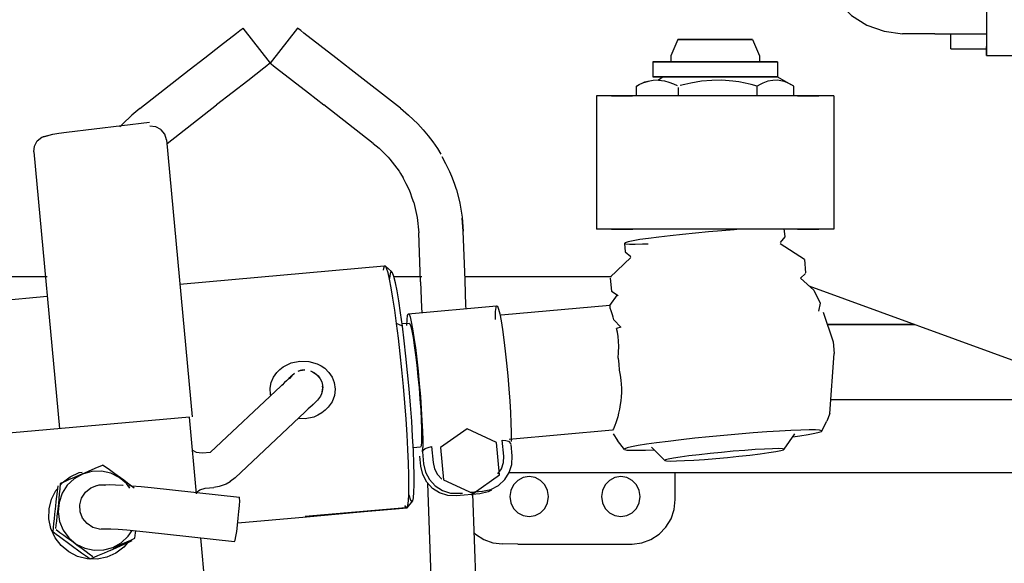
# Model space of a CAD drawing. Units: millimetres. Extents: x -72333 to 351058, y 1932 to 196103.
# Drawn here: x 85372 to 85704, y 126459 to 126642 of the extents above; entities that cross this region are included whole.
import ezdxf

# ---------------------------------------------------------------- set-up
doc = ezdxf.new("R2010")
doc.units = ezdxf.units.MM
doc.layers.add('LY_1', color=7, linetype='Continuous')

# ---------------------------------------------------------------- blocks, each defined once
blk = doc.blocks.new('A$C686A0277')
at = {"layer": 'LY_1', "color": 104, "linetype": 'Continuous'}
for p, q in [((5007.3, 2255.3), (5016.52, 2243.47)), ((5025.74, 2255.29), (5016.52, 2243.47)), ((4792.4, 2253.38), (4775.04, 2253.38)), ((4787.04, 2248.35), (4787.04, 2253.38)), ((4792.4, 2253.38), (4803.4, 2253.38)), ((4853.9, 2251.46), (4851.57, 2245.96)), ((4879.14, 2251.46), (4881.47, 2245.96)), ((4787.04, 2248.35), (4775.04, 2248.35)), ((4775.04, 2246.1), (4764.04, 2246.1)), ((4851.57, 2245.96), (4851.57, 2243.96)), ((4881.47, 2245.96), (4881.46, 2243.96)), ((4845.53, 2243.96), (4845.53, 2238.84)), ((4887.51, 2243.96), (4887.51, 2238.83)), ((4972.59, 2228.25), (4989.22, 2241.21)), ((5060.44, 2228.24), (5043.81, 2241.21)), ((4845.53, 2238.84), (4840.96, 2236.32)), ((4883.99, 2238.83), (4885.66, 2237.72)), ((4839.98, 2232.36), (4839.98, 2235.77)), ((4852.31, 2232.36), (4852.31, 2235.77)), ((4878.84, 2232.36), (4878.84, 2235.3)), ((4893.05, 2232.36), (4893.05, 2235.76)), ((4826.52, 2232.47), (4826.51, 2187.47)), ((4828.5, 2232.47), (4832.24, 2232.47)), ((4900.79, 2232.46), (4904.54, 2232.46)), ((4906.52, 2232.46), (4906.51, 2187.46)), ((4981.81, 2216.42), (4998.44, 2229.38)), ((5051.22, 2216.41), (5034.59, 2229.38)), ((5051.47, 2217.63), (5042.8, 2124.29)), ((4957.25, 2209.57), (4958.52, 2211.92)), ((5096.2, 2213.61), (5087.54, 2120.27)), ((4970.65, 2202.83), (4971.74, 2204.84)), ((4972.6, 2206.28), (4971.74, 2204.84)), ((4951.43, 2186.86), (4951.76, 2191.26)), ((4843.32, 2187.77), (4843.06, 2184.89)), ((4828.49, 2187.47), (4832.24, 2187.47)), ((4843.06, 2184.89), (4844.59, 2183)), ((4900.78, 2187.46), (4904.53, 2187.46)), ((4950.83, 2170.33), (4951.43, 2186.86)), ((4965.82, 2169.79), (4966.42, 2186.32)), ((4836.43, 2177.31), (4844.56, 2182.62)), ((4897.07, 2182.73), (4896.8, 2179.85)), ((4901.87, 2171.28), (4894.91, 2177.95)), ((4896.8, 2179.85), (4894.95, 2178.33)), ((4836.43, 2177.31), (4836.02, 2172.83)), ((4977.7, 2175.04), (4975.65, 2173.3)), ((4978.05, 2175.01), (5046.94, 2168.83)), ((4837.76, 2170.95), (4836.06, 2172.6)), ((4901.4, 2171.46), (4950.87, 2171.45)), ((4901.9, 2171.04), (4901.49, 2166.57)), ((4965.42, 2171.45), (4974.78, 2171.45)), ((5091.66, 2171.43), (5157.22, 2171.42)), ((4745.31, 2135.71), (4834.79, 2168.27)), ((4837.76, 2170.95), (4833.28, 2166.9)), ((4833.28, 2166.9), (4831.09, 2162.61)), ((4901.49, 2166.57), (4899.23, 2165.12)), ((4902.06, 2161.83), (4899.46, 2165.33)), ((5091.67, 2164.81), (5156.24, 2159.02)), ((4831.09, 2162.61), (4831.62, 2159.85)), ((4902.06, 2161.83), (4938.67, 2158.54)), ((4969.99, 2158.99), (4940.17, 2161.66)), ((4830.07, 2159.58), (4826.75, 2149.57)), ((4828.67, 2155.35), (4799.29, 2155.35)), ((4799.32, 2155.36), (4828.67, 2155.36)), ((4799.52, 2155.43), (4828.69, 2155.43)), ((4898.26, 2154.53), (4900.65, 2156.91)), ((4898.26, 2154.53), (4899.75, 2153.99)), ((4969.69, 2155.76), (4972.03, 2155.55)), ((4971.93, 2154.83), (4973.91, 2155.7)), ((4826.75, 2149.57), (4826.38, 2145.59)), ((4827.81, 2125.34), (4826.38, 2145.59)), ((5006.42, 2139.84), (5006.91, 2139.67)), ((5006.42, 2139.84), (5007.25, 2139.51)), ((5008.3, 2138.89), (5009.24, 2138.12)), ((5012.91, 2134.64), (5036.6, 2112.39)), ((4998.97, 2132.82), (4998.88, 2133.23)), ((4827.47, 2130.11), (4733.51, 2130.12)), ((4827.81, 2125.34), (4828.88, 2122.76)), ((5028.37, 2103.68), (5004.72, 2125.89)), ((4830.63, 2119.36), (4828.88, 2122.76)), ((5004.78, 2123.56), (5007.11, 2123.64)), ((5041.32, 2098.3), (5043.72, 2124.2)), ((5043.72, 2124.2), (5192.82, 2110.82)), ((4843.25, 2113.35), (4839.63, 2118.56)), ((4900.84, 2118.54), (4899.39, 2116.26)), ((4901.07, 2119.79), (4936, 2116.66)), ((4940.2, 2115.64), (4950.15, 2120.25)), ((4950.15, 2120.25), (4959.09, 2113.95)), ((4897.04, 2113.24), (4899.39, 2116.26)), ((4934.97, 2111.1), (4935.33, 2114.94)), ((4935.29, 2116.62), (4935.32, 2115.91)), ((4937.78, 2110.99), (4938.27, 2116.35)), ((4939.19, 2104.73), (4940.2, 2115.64)), ((4887.98, 2114.08), (4883.46, 2109.54)), ((4959.09, 2113.95), (4958.08, 2103.03)), ((4962.13, 2114.21), (4961.63, 2108.85)), ((4965.17, 2112.51), (4964.79, 2108.43)), ((4965.17, 2112.51), (4965.11, 2113.94)), ((4965.82, 2113.98), (4968.28, 2113.76)), ((5039.51, 2112.14), (5036.6, 2112.4)), ((4965.73, 2107.6), (4966.05, 2111.02)), ((4936.07, 2105.48), (4694.98, 2105.51)), ((4879.94, 2096.39), (4879.94, 2105.49)), ((4948.13, 2098.43), (4939.19, 2104.73)), ((4958.08, 2103.03), (4948.13, 2098.43)), ((4960.75, 2029.9), (4963.35, 2101.81)), ((4948.97, 2098.81), (4944.89, 2099.18)), ((4945.75, 2030.45), (4948.22, 2098.35)), ((4945.83, 2098.35), (4953.79, 2097.64)), ((4948.6, 2098.01), (4948.13, 2098.43)), ((4952.84, 2098.47), (4951.72, 2098.57)), ((5056.7, 2100.4), (5026.92, 2097.14)), ((5038.39, 2100.23), (5035.49, 2100.48)), ((4970.38, 2093.56), (4968.48, 2095.92)), ((5058.28, 2085.51), (5028.5, 2082.25)), ((4933.07, 2081.36), (4894.43, 2081.38)), ((4933.07, 2081.36), (4938.25, 2081.42)), ((5038.18, 2064.52), (5039.94, 2083.5))]:
    blk.add_line(p, q, dxfattribs=at)
for points in [[(4775.03, 2449.6), (4775.03, 2436.06), (4775.03, 2421.43), (4775.03, 2406.47), (4775.03, 2391.35), (4775.03, 2376.22), (4775.03, 2361.26), (4775.03, 2346.63), (4775.03, 2332.49), (4775.03, 2318.98), (4775.03, 2306.26), (4775.03, 2294.47), (4775.03, 2283.72), (4775.03, 2274.15), (4775.03, 2265.86), (4775.03, 2258.92), (4775.03, 2253.43), (4775.03, 2249.43), (4775.03, 2246.98), (4775.03, 2246.1), (4775.03, 2246.79), (4775.03, 2249.06)], [(4828.2, 2268.99), (4824.9, 2263.83), (4820.53, 2259.51), (4815.32, 2256.26), (4809.51, 2254.24), (4803.4, 2253.38)], [(5005.15, 2253.62), (5006.24, 2254.47), (5007.02, 2255.08), (5007.3, 2255.3)], [(5027.89, 2253.62), (5026.8, 2254.47), (5026.02, 2255.07), (5025.74, 2255.29)], [(4855.96, 2251.46), (4854.58, 2251.46), (4853.9, 2251.46), (4853.95, 2251.46), (4854.72, 2251.46), (4856.19, 2251.46), (4858.25, 2251.46), (4860.8, 2251.46), (4863.68, 2251.46), (4866.72, 2251.46), (4869.75, 2251.46), (4872.59, 2251.46), (4875.08, 2251.46), (4877.08, 2251.46)], [(4877.08, 2251.46), (4878.45, 2251.46), (4879.14, 2251.46), (4879.09, 2251.46), (4878.31, 2251.46), (4876.84, 2251.46), (4874.78, 2251.46), (4872.23, 2251.46), (4869.36, 2251.46), (4866.32, 2251.46), (4863.28, 2251.46), (4860.44, 2251.46), (4857.95, 2251.46), (4855.96, 2251.46)], [(4989.22, 2241.21), (4994.42, 2245.26), (4999.74, 2249.41), (5005.15, 2253.62)], [(5043.81, 2241.21), (5038.61, 2245.26), (5033.29, 2249.4), (5027.89, 2253.62)], [(4849.05, 2243.96), (4847.2, 2243.96), (4846.02, 2243.96), (4845.53, 2243.96), (4845.76, 2243.96), (4846.69, 2243.96), (4848.3, 2243.96), (4850.53, 2243.96), (4853.3, 2243.96), (4856.53, 2243.96), (4860.09, 2243.96), (4863.87, 2243.96), (4867.75, 2243.96), (4871.58, 2243.96), (4875.24, 2243.96), (4878.6, 2243.96), (4881.55, 2243.96), (4883.99, 2243.96)], [(4883.99, 2243.96), (4885.83, 2243.96), (4887.02, 2243.96), (4887.5, 2243.96), (4887.28, 2243.96), (4886.34, 2243.96), (4884.73, 2243.96), (4882.5, 2243.96), (4879.73, 2243.96), (4876.51, 2243.96), (4872.94, 2243.96), (4869.16, 2243.96), (4865.29, 2243.96), (4861.45, 2243.96), (4857.8, 2243.96), (4854.43, 2243.96), (4851.48, 2243.96), (4849.05, 2243.96)], [(5014.36, 2241.79), (5008.96, 2237.58), (5003.64, 2233.43), (4998.44, 2229.38)], [(5016.52, 2243.46), (5016.21, 2243.22), (5015.43, 2242.62), (5014.36, 2241.79)], [(5016.52, 2243.46), (5016.83, 2243.22), (5017.6, 2242.62), (5018.67, 2241.79)], [(5018.67, 2241.79), (5024.07, 2237.57), (5029.39, 2233.43), (5034.59, 2229.38)], [(4839.98, 2235.77), (4840.96, 2236.32), (4841.89, 2236.76), (4842.87, 2237.15), (4843.81, 2237.43), (4845.51, 2237.71), (4847.09, 2237.68), (4848.7, 2237.37), (4850.41, 2236.76), (4851.33, 2236.31), (4852.31, 2235.77)], [(4849.04, 2238.84), (4847.2, 2238.84), (4846.01, 2238.84), (4845.53, 2238.84), (4845.75, 2238.84), (4846.69, 2238.84), (4848.3, 2238.84), (4850.53, 2238.84), (4853.3, 2238.84), (4856.53, 2238.84), (4860.09, 2238.84), (4863.87, 2238.84), (4867.75, 2238.84), (4871.58, 2238.83), (4875.24, 2238.83), (4878.6, 2238.83), (4881.55, 2238.83), (4883.99, 2238.83)], [(4883.99, 2238.83), (4885.83, 2238.83), (4887.02, 2238.83), (4887.5, 2238.83), (4887.28, 2238.83), (4886.34, 2238.83), (4884.73, 2238.83), (4882.5, 2238.83), (4879.73, 2238.83), (4876.51, 2238.83), (4872.94, 2238.83), (4869.16, 2238.84), (4865.28, 2238.84), (4861.45, 2238.84), (4857.8, 2238.84), (4854.43, 2238.84), (4851.48, 2238.84), (4849.04, 2238.84)], [(4852.31, 2235.77), (4854.42, 2236.31), (4856.41, 2236.76), (4858.53, 2237.15), (4860.55, 2237.43), (4864.22, 2237.71), (4867.6, 2237.68), (4871.07, 2237.37), (4874.76, 2236.75), (4876.74, 2236.31), (4878.33, 2235.9)], [(4885.66, 2237.72), (4884.61, 2237.65), (4883.56, 2237.49), (4882.09, 2237.12), (4880.54, 2236.55), (4879.31, 2235.98)], [(4885.66, 2237.72), (4887.36, 2237.64), (4889.12, 2237.31), (4890.99, 2236.7), (4891.99, 2236.28), (4893.05, 2235.76)], [(4893.05, 2235.76), (4892.07, 2236.31), (4891.14, 2236.76), (4890.16, 2237.14), (4889.22, 2237.43), (4889.1, 2237.45)], [(4826.52, 2232.47), (4826.77, 2232.47), (4827.48, 2232.47), (4828.5, 2232.47)], [(4838.71, 2232.46), (4835.88, 2232.46), (4833.71, 2232.46), (4832.27, 2232.47), (4831.58, 2232.47), (4831.65, 2232.47), (4832.49, 2232.47), (4834.08, 2232.46), (4836.37, 2232.46), (4839.33, 2232.46), (4842.88, 2232.46), (4846.96, 2232.46), (4851.46, 2232.46), (4856.29, 2232.46), (4861.35, 2232.46), (4866.52, 2232.46)], [(4866.52, 2232.46), (4871.68, 2232.46), (4876.74, 2232.46), (4881.57, 2232.46), (4886.07, 2232.46), (4890.15, 2232.46), (4893.7, 2232.46), (4896.66, 2232.46), (4898.96, 2232.46), (4900.54, 2232.46), (4901.38, 2232.46), (4901.45, 2232.46), (4900.76, 2232.46), (4899.32, 2232.46), (4897.15, 2232.46), (4894.32, 2232.46)], [(4904.54, 2232.46), (4905.55, 2232.46), (4906.26, 2232.46), (4906.52, 2232.46)], [(4972.59, 2228.25), (4969.87, 2225.99), (4966.74, 2222.98), (4964.9, 2220.96), (4963.25, 2218.98), (4961.7, 2216.92)], [(5060.44, 2228.24), (5063.16, 2225.98), (5066.29, 2222.96), (5067.19, 2221.99)], [(5051.47, 2217.63), (5052.02, 2219.5), (5053.25, 2221.01), (5053.25, 2221.02)], [(5057.07, 2222.31), (5055.15, 2222.12), (5053.45, 2221.2), (5053.25, 2221.01)], [(5089.77, 2219.53), (5087.76, 2219.86), (5085.17, 2220.22), (5057.23, 2223.63)], [(5091.69, 2219.03), (5091.09, 2219.25), (5089.77, 2219.53)], [(5093.56, 2218.48), (5092.9, 2218.73), (5091.1, 2219.25)], [(5096.2, 2213.61), (5096, 2215.55), (5095.07, 2217.26), (5093.56, 2218.48), (5091.69, 2219.03)], [(4961.7, 2216.92), (4960.16, 2214.66), (4959.02, 2212.79)], [(4981.81, 2216.42), (4979.83, 2214.77), (4978.26, 2213.3), (4976.77, 2211.75), (4976.21, 2211.12), (4974.59, 2209.13), (4973.09, 2207.03), (4972.6, 2206.28)], [(4953.76, 2200.84), (4954.42, 2202.87), (4955.33, 2205.31), (4955.96, 2206.81), (4957.25, 2209.57)], [(4968.12, 2196.48), (4968.6, 2197.96), (4969.26, 2199.74), (4969.72, 2200.84), (4970.65, 2202.83)], [(4953.76, 2200.84), (4952.58, 2196.25), (4951.8, 2191.58), (4951.43, 2186.86)], [(4968.12, 2196.48), (4966.94, 2191.46), (4966.42, 2186.32)], [(4826.51, 2187.47), (4826.76, 2187.47), (4827.47, 2187.47), (4828.49, 2187.47)], [(4838.71, 2187.46), (4835.87, 2187.46), (4833.71, 2187.46), (4832.26, 2187.47), (4831.57, 2187.47), (4831.65, 2187.47), (4832.48, 2187.47), (4834.07, 2187.46), (4836.37, 2187.46), (4839.32, 2187.46), (4842.88, 2187.46), (4846.95, 2187.46), (4851.45, 2187.46), (4856.28, 2187.46), (4861.34, 2187.46), (4866.51, 2187.46)], [(4858.35, 2187.46), (4860.07, 2187.34), (4864.31, 2187.01), (4868.71, 2186.63), (4873.15, 2186.22), (4877.5, 2185.77), (4881.66, 2185.32)], [(4866.51, 2187.46), (4871.68, 2187.46), (4876.74, 2187.46), (4881.57, 2187.46), (4886.07, 2187.46), (4890.14, 2187.46), (4893.7, 2187.46), (4896.65, 2187.46), (4898.95, 2187.46), (4900.53, 2187.46), (4901.37, 2187.46), (4901.45, 2187.46), (4900.75, 2187.46), (4899.31, 2187.46), (4897.15, 2187.46), (4894.31, 2187.46)], [(4881.66, 2185.32), (4885.51, 2184.86), (4888.93, 2184.41), (4891.85, 2183.98), (4894.18, 2183.59), (4895.85, 2183.25), (4896.82, 2182.96), (4897.06, 2182.73), (4896.58, 2182.57), (4895.37, 2182.48), (4893.47, 2182.47), (4890.95, 2182.53), (4889.1, 2182.61)], [(4904.53, 2187.46), (4905.55, 2187.46), (4906.26, 2187.46), (4906.51, 2187.46)], [(4973.91, 2155.7), (4974.52, 2160.24), (4975.13, 2164.29), (4975.72, 2167.78), (4976.28, 2170.65), (4976.8, 2172.84), (4977.28, 2174.32), (4977.69, 2175.04), (4978.05, 2175.01), (4978.33, 2174.22), (4978.41, 2173.65)], [(4971.93, 2154.83), (4972.54, 2159.33), (4973.15, 2163.33), (4973.73, 2166.73), (4974.28, 2169.48), (4974.79, 2171.52), (4975.25, 2172.8), (4975.65, 2173.3), (4975.98, 2173.01), (4976.23, 2171.94), (4976.33, 2170.86)], [(4950.48, 2160.74), (4950.51, 2161.62), (4950.83, 2170.33)], [(4965.82, 2169.79), (4965.5, 2161.08), (4965.44, 2159.4)], [(4901.92, 2160.87), (4901.89, 2161.5), (4901.95, 2161.81), (4902.06, 2161.83)], [(4940.58, 2157.01), (4940.59, 2157.67), (4940.53, 2159.71), (4940.39, 2161.06), (4940.17, 2161.66), (4939.88, 2161.51), (4939.53, 2160.59), (4939.13, 2158.94), (4938.69, 2156.62), (4938.23, 2153.7), (4937.76, 2150.26), (4937.29, 2146.42), (4936.85, 2142.3), (4936.43, 2138.03), (4936.07, 2133.75), (4935.76, 2129.58), (4935.53, 2125.67), (4935.37, 2122.13), (4935.29, 2119.08), (4935.29, 2116.62)], [(4900.65, 2156.91), (4900.86, 2157.87), (4901.08, 2158.69), (4901.52, 2159.97), (4901.92, 2160.87)], [(4970.4, 2155.06), (4970.35, 2157.04), (4970.21, 2158.38), (4969.99, 2158.99), (4969.7, 2158.83), (4969.35, 2157.91), (4968.95, 2156.27), (4968.51, 2153.94), (4968.05, 2151.02), (4967.58, 2147.58), (4967.11, 2143.74), (4966.67, 2139.63), (4966.25, 2135.36), (4965.89, 2131.07), (4965.59, 2126.91), (4965.35, 2122.99), (4965.19, 2119.46), (4965.11, 2116.41), (4965.11, 2113.94)], [(4969.69, 2155.76), (4969.43, 2155.6), (4969.11, 2154.74), (4968.75, 2153.2), (4968.35, 2151.04), (4967.93, 2148.32), (4967.51, 2145.15), (4967.09, 2141.63), (4966.7, 2137.88), (4966.34, 2134.02), (4966.03, 2130.2), (4965.78, 2126.53), (4965.6, 2123.15), (4965.49, 2120.16), (4965.46, 2117.68), (4965.5, 2115.78), (4965.62, 2114.53), (4965.82, 2113.98)], [(4969.78, 2097.91), (4969.2, 2096.13), (4968.8, 2095.63), (4968.47, 2095.92), (4968.22, 2096.99), (4968.05, 2098.83), (4967.97, 2101.39), (4967.97, 2104.63), (4968.06, 2108.47), (4968.23, 2112.84), (4968.49, 2117.65), (4968.82, 2122.81), (4969.22, 2128.2), (4969.68, 2133.72), (4970.19, 2139.25), (4970.75, 2144.69), (4971.33, 2149.92), (4971.93, 2154.83)], [(4970.74, 2093.53), (4971.15, 2094.26), (4970.73, 2093.53), (4970.38, 2093.56), (4970.1, 2094.35), (4969.89, 2095.89), (4969.77, 2098.14), (4969.73, 2101.06), (4969.77, 2104.6), (4969.89, 2108.69), (4970.1, 2113.26), (4970.38, 2118.23), (4970.73, 2123.49), (4971.15, 2128.95), (4971.63, 2134.52), (4972.15, 2140.07), (4972.71, 2145.52), (4973.3, 2150.77), (4973.91, 2155.7)], [(4899.22, 2144), (4899.04, 2146.03), (4899, 2147.98), (4899.08, 2149.76), (4899.25, 2151.35), (4899.48, 2152.76), (4899.75, 2153.99)], [(4899.22, 2144), (4898.97, 2142.02), (4898.85, 2140.02)], [(5006.55, 2143.07), (5003.53, 2142.96), (5000.65, 2142.13), (4999.32, 2141.45), (4998.11, 2140.61), (4996.71, 2139.23), (4995.62, 2137.6), (4994.91, 2135.78), (4994.62, 2133.6), (4994.89, 2131.41), (4995.68, 2129.35), (4996.93, 2127.52), (4997.94, 2126.47), (4999.1, 2125.57), (5000.42, 2124.79), (5001.83, 2124.19), (5004.78, 2123.56)], [(5016.35, 2131.41), (5016.43, 2131.68), (5016.54, 2133.88), (5016.18, 2135.79), (5015.43, 2137.58), (5014.33, 2139.18), (5013.31, 2140.22), (5012.14, 2141.12), (5009.49, 2142.44), (5006.55, 2143.07)], [(4898.85, 2140.02), (4898.52, 2138.31), (4898.29, 2136.65), (4898.17, 2135.27), (4898.11, 2133.97), (4898.12, 2132.44), (4898.19, 2131.05), (4898.32, 2129.64), (4898.49, 2128.37), (4898.76, 2126.83), (4899.06, 2125.49), (4899.36, 2124.3), (4899.66, 2123.27), (4900.01, 2122.19), (4900.33, 2121.33), (4900.78, 2120.26), (4901.07, 2119.79)], [(5000.98, 2138.62), (5000.36, 2138.06), (4999.65, 2137.08)], [(5002.31, 2139.47), (5000.98, 2138.62), (4999.9, 2137.42)], [(5002.96, 2139.75), (5002.3, 2139.47), (5001.54, 2139.07), (5000.98, 2138.62)], [(5009.24, 2138.12), (5010.06, 2137.21), (5009.28, 2138.08), (5009.41, 2137.94), (5010.37, 2137), (5009.85, 2137.51), (5011.04, 2136.38), (5011.69, 2135.78), (5012.53, 2134.98), (5012.34, 2135.14), (5012.91, 2134.64)], [(5009.82, 2137.48), (5009.51, 2137.91), (5009.32, 2138.04)], [(4999.65, 2137.08), (4999.15, 2136), (4998.88, 2134.88), (4998.82, 2134.05)], [(4998.82, 2134.05), (4998.87, 2134.57), (4998.88, 2133.23)], [(4998.86, 2134.54), (4998.96, 2132.82), (4999.2, 2131.97), (4999.57, 2131.17), (5000.53, 2129.88)], [(5000.32, 2130.09), (5001.37, 2129.07), (5002.45, 2128.12), (5001.4, 2129.08), (5002.41, 2128.1), (5003.68, 2126.9), (5004.72, 2125.89)], [(4840.37, 2117.49), (4837.95, 2117.83), (4835.11, 2118.29), (4832.91, 2118.7), (4831.41, 2119.06), (4830.63, 2119.36), (4830.59, 2119.59), (4831.29, 2119.76), (4832.72, 2119.85), (4834.84, 2119.86), (4837.61, 2119.8), (4840.97, 2119.66), (4844.84, 2119.45), (4849.13, 2119.17), (4853.74, 2118.82), (4858.59, 2118.43), (4863.55, 2117.99), (4868.51, 2117.52), (4873.37, 2117.02), (4878.02, 2116.5)], [(4878.02, 2116.5), (4882.35, 2115.99), (4886.26, 2115.48), (4889.68, 2115), (4892.51, 2114.55), (4894.71, 2114.14), (4896.21, 2113.78), (4896.99, 2113.47), (4897.03, 2113.24), (4896.33, 2113.07), (4894.9, 2112.99), (4892.78, 2112.97), (4890.01, 2113.04), (4887.07, 2113.16)], [(4938.27, 2116.35), (4937.1, 2116.32), (4936.15, 2116.06), (4935.35, 2115.19)], [(4854.76, 2111.39), (4851.37, 2111.8), (4848.45, 2112.19), (4846.1, 2112.56), (4844.4, 2112.88), (4843.44, 2113.15), (4843.24, 2113.35), (4843.82, 2113.48), (4845.15, 2113.53), (4847.17, 2113.5), (4849.82, 2113.39), (4852.99, 2113.2), (4856.55, 2112.95), (4860.38, 2112.64), (4864.32, 2112.29), (4868.22, 2111.9), (4871.94, 2111.5)], [(4871.94, 2111.5), (4875.33, 2111.09), (4878.25, 2110.69), (4880.6, 2110.33), (4882.3, 2110.01), (4883.26, 2109.74), (4883.45, 2109.54), (4882.88, 2109.41), (4881.55, 2109.36), (4879.53, 2109.39), (4876.88, 2109.5), (4873.71, 2109.68), (4870.15, 2109.93), (4866.32, 2110.24), (4862.38, 2110.6), (4858.48, 2110.98), (4854.76, 2111.39)], [(4965.17, 2112.51), (4964.93, 2113.01), (4964.29, 2113.53), (4963.31, 2113.97), (4962.13, 2114.21)], [(5042.68, 2113.02), (5041.45, 2112.35), (5039.51, 2112.14)], [(4944.89, 2099.18), (4942.1, 2099.81), (4939.56, 2101.14), (4937.46, 2103.08), (4935.93, 2105.5), (4935.08, 2108.24), (4934.97, 2111.1)], [(4939.73, 2104.99), (4938.54, 2106.78), (4937.87, 2108.83), (4937.78, 2110.99)], [(4964.79, 2108.43), (4964.16, 2105.63), (4962.82, 2103.09), (4960.87, 2100.98), (4958.45, 2099.44), (4955.71, 2098.58), (4952.84, 2098.47)], [(4961.63, 2108.85), (4961.15, 2106.74), (4960.11, 2104.85), (4958.61, 2103.29)], [(5062.35, 2100.22), (5063.3, 2100.93), (5064.62, 2101.92), (5065.9, 2102.86), (5068.09, 2104.46), (5069.38, 2105.39), (5070.75, 2106.37), (5071.86, 2107.16), (5073.06, 2108.02)], [(5079.83, 2105.06), (5077.74, 2105.97), (5075.54, 2106.94), (5073.06, 2108.02)], [(4953.79, 2097.64), (4956.65, 2097.76), (4959.39, 2098.61), (4961.81, 2100.15), (4963.76, 2102.26), (4965.1, 2104.8), (4965.73, 2107.6)], [(5063.84, 2100.26), (5064.93, 2101.74), (5067.41, 2103.81), (5070.3, 2105.22), (5073.45, 2105.91), (5076.68, 2105.81), (5079.78, 2104.95)], [(5079.78, 2104.95), (5082.58, 2103.38), (5084.93, 2101.17), (5086.67, 2098.47), (5087.72, 2095.42), (5088.01, 2092.21), (5087.52, 2089.02), (5086.28, 2086.04), (5084.37, 2083.44), (5081.89, 2081.38), (5078.99, 2079.96), (5075.84, 2079.28), (5072.62, 2079.37), (5069.52, 2080.23)], [(5079.83, 2105.06), (5082.1, 2104.05), (5084.52, 2102.98), (5085.85, 2102.39), (5087.28, 2101.75)], [(5087.34, 2101.15), (5086.62, 2102.03), (5083.95, 2104.06), (5080.9, 2105.44), (5079.91, 2105.65)], [(4898.3, 2090.63), (4896.28, 2090.96), (4894.46, 2091.92), (4893.02, 2093.41), (4892.09, 2095.29), (4891.77, 2097.38), (4892.09, 2099.47), (4893.02, 2101.35), (4894.46, 2102.84), (4896.28, 2103.8), (4898.29, 2104.13)], [(4898.29, 2104.13), (4900.31, 2103.8), (4902.12, 2102.84), (4903.57, 2101.34), (4904.49, 2099.46), (4904.81, 2097.38), (4904.5, 2095.29), (4903.57, 2093.41), (4902.13, 2091.92), (4900.31, 2090.96), (4898.3, 2090.63)], [(4929.21, 2090.62), (4927.19, 2090.95), (4925.37, 2091.91), (4923.93, 2093.4), (4923, 2095.28), (4922.68, 2097.37), (4923, 2099.45), (4923.93, 2101.34), (4925.37, 2102.83), (4927.19, 2103.79), (4929.2, 2104.12)], [(4929.2, 2104.12), (4931.22, 2103.78), (4933.04, 2102.83), (4934.48, 2101.33), (4935.4, 2099.45), (4935.72, 2097.36), (4935.41, 2095.28), (4934.48, 2093.4), (4933.04, 2091.9), (4931.22, 2090.95), (4929.21, 2090.62)], [(5028.37, 2103.68), (5029.98, 2102.42), (5030.04, 2102.38), (5031.41, 2101.6), (5033.73, 2100.77), (5035.49, 2100.48)], [(5072.47, 2101.25), (5071.9, 2101.38), (5070.61, 2101.43), (5068.67, 2101.38), (5066.17, 2101.25), (5066.13, 2101.24)], [(5074.81, 2101.14), (5074.15, 2101.29), (5071.9, 2101.38)], [(5087.28, 2101.75), (5087.46, 2099.93), (5087.62, 2098.27), (5087.78, 2096.63), (5087.94, 2095.06), (5088.23, 2092.37), (5088.41, 2090.78), (5088.6, 2089.11), (5088.76, 2087.74), (5088.9, 2086.56)], [(4941.94, 2099.56), (4943.04, 2098.98), (4945.83, 2098.35)], [(5041.44, 2098.73), (5040.25, 2099.68), (5038.39, 2100.23)], [(5064.26, 2101.1), (5063.25, 2101.03), (5060.03, 2100.74), (5056.7, 2100.4)], [(5074.06, 2086.36), (5076.32, 2086.98), (5078.28, 2088.26), (5079.75, 2090.09), (5080.59, 2092.28), (5080.71, 2094.62), (5080.1, 2096.88), (5078.82, 2098.84), (5077, 2100.31), (5075.02, 2101.06)], [(5074.86, 2076.28), (5078.21, 2076.35), (5081.46, 2077.17), (5084.45, 2078.7), (5087.03, 2080.85), (5089.07, 2083.52), (5090.47, 2086.57), (5091.15, 2089.86), (5091.08, 2093.21), (5090.27, 2096.46), (5088.76, 2099.45), (5088.28, 2100.03)], [(5088.17, 2100.97), (5088.39, 2099.11), (5088.58, 2097.43), (5088.77, 2095.77), (5088.94, 2094.19), (5089.22, 2091.5), (5089.38, 2089.93), (5089.55, 2088.27), (5089.68, 2086.94), (5089.81, 2085.49)], [(4894.43, 2081.38), (4891.21, 2081.76), (4888.15, 2082.87), (4885.4, 2084.66), (4883.1, 2087.03), (4881.38, 2089.88), (4880.3, 2093.05), (4879.94, 2096.39)], [(5028.5, 2082.25), (5028.33, 2082.73), (5028.09, 2083.9), (5027.82, 2085.63), (5027.53, 2087.76), (5027.27, 2090.08), (5027.05, 2092.36), (5026.89, 2094.38), (5026.81, 2095.94), (5026.82, 2096.89), (5026.92, 2097.14)], [(4970.74, 2093.53), (5004.68, 2090.67), (4970.38, 2093.56), (5004.29, 2090.43), (5027.47, 2088.36)], [(4947.74, 2085.16), (4947.28, 2084.69), (4944.53, 2082.9), (4941.47, 2081.79), (4938.25, 2081.42)], [(5074.06, 2086.36), (5073.49, 2086.49), (5072.2, 2086.54), (5070.26, 2086.49), (5067.76, 2086.35), (5064.83, 2086.14), (5061.62, 2085.85), (5058.28, 2085.51)], [(5062.13, 2083.34), (5061.91, 2085.19), (5061.83, 2085.87)], [(5069.52, 2080.23), (5066.71, 2081.81), (5064.37, 2084.01), (5063.1, 2085.98)], [(5076.35, 2077.07), (5077.52, 2077.95), (5078.6, 2078.76), (5079.94, 2079.77), (5081.22, 2080.71), (5083.41, 2082.32), (5084.69, 2083.25), (5086.04, 2084.22), (5087.42, 2085.2), (5088.72, 2086.12)], [(5077.24, 2076.29), (5078.75, 2077.36), (5080.13, 2078.34), (5081.48, 2079.31), (5082.76, 2080.24), (5084.95, 2081.85), (5086.22, 2082.79), (5087.57, 2083.8), (5088.65, 2084.61), (5089.81, 2085.49)], [(5069.48, 2080.12), (5067.21, 2081.12), (5064.82, 2082.16), (5063.53, 2082.73), (5062.13, 2083.34)], [(5070.47, 2079.25), (5068.2, 2080.25), (5065.77, 2081.33), (5064.45, 2081.92), (5063.01, 2082.56)], [(5064.1, 2082.48), (5065.86, 2080.37), (5068.52, 2078.33), (5071.57, 2076.95), (5074.86, 2076.28)], [(5070.47, 2079.25), (5072.55, 2078.33), (5074.76, 2077.37), (5077.24, 2076.29)]]:
    blk.add_lwpolyline(points, dxfattribs=at)
blk.add_lwpolyline([(5006.42, 2139.84), (5004.84, 2140.06), (5005.85, 2139.94)], close=True, dxfattribs=at)

msp = doc.modelspace()

# ---------------------------------------------------------------- block references
at = {"layer": 'LY_1', "linetype": 'Continuous', "xscale": -1}
msp.add_blockref('A$C686A0277', (90473.388, 124383.724), dxfattribs=at)

doc.saveas('drawing.dxf')
